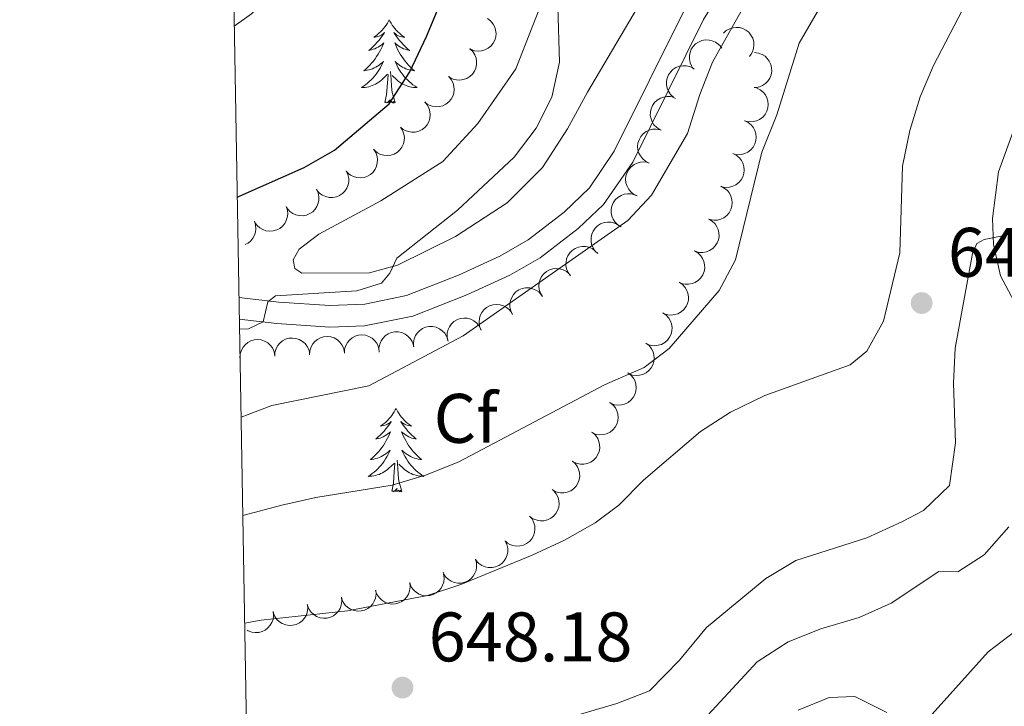
# Model space of a CAD drawing. Units: metres. Extents: x 620767 to 625274, y 703847 to 706895.
# Drawn here: x 621644 to 621785, y 704744 to 704842 of the extents above; entities that cross this region are included whole.
import ezdxf
from ezdxf.enums import TextEntityAlignment as Align

# ---------------------------------------------------------------- set-up
doc = ezdxf.new("R2010")
doc.units = ezdxf.units.M
doc.header["$MEASUREMENT"] = 0
doc.linetypes.add('DGN Style 3', pattern=[78.386392, 55.99028, -22.396112])
for name, color, linetype, lineweight in [('Carátula', 7, 'Continuous', 0), ('Elementos auxiliares', 7, 'Continuous', 0), ('Entidades rústicas y varios', 7, 'Continuous', 0), ('Relieve y altimetría', 7, 'Continuous', 0), ('Textos de rotulación', 7, 'Continuous', 0), ('Viales y ferrocarril', 7, 'Continuous', 0)]:
    doc.layers.add(name, color=color, linetype=linetype, lineweight=lineweight)
doc.styles.add('Style-Arial', font='txt')

# ---------------------------------------------------------------- blocks, each defined once
blk = doc.blocks.new('5PATER_88')
at = {"layer": 'Relieve y altimetría', "linetype": 'Continuous', "lineweight": 0}
h = blk.add_hatch(color=250, dxfattribs=at)
edge = h.paths.add_edge_path()
edge.add_ellipse((0, 0), major_axis=(-1.1, -1.11), ratio=0.999422, start_angle=0, end_angle=360)
blk = doc.blocks.new('5PATER_90')
at = {"layer": 'Relieve y altimetría', "linetype": 'Continuous', "lineweight": 0}
h = blk.add_hatch(color=250, dxfattribs=at)
edge = h.paths.add_edge_path()
edge.add_ellipse((0, 0), major_axis=(-1.1, -1.11), ratio=0.999422, start_angle=0, end_angle=360)

msp = doc.modelspace()

# ---------------------------------------------------------------- linework, layer by layer
at = {"layer": 'Carátula', "color": 7, "linetype": 'Continuous', "lineweight": 0}
msp.add_3dface([(620819.772, 703846.539), (625274.069, 703925.378), (625221.51, 706894.924), (620767.212, 706816.085)], dxfattribs=at)
at = {"layer": 'Elementos auxiliares', "color": 250, "linetype": 'Continuous', "lineweight": 0}
msp.add_3dface([(621644.62, 706569.11), (625068.43, 706629.73), (625109.95, 704316.47), (621685, 704255.85)], dxfattribs=at)
at = {"layer": 'Entidades rústicas y varios', "color": 92, "linetype": 'Continuous', "lineweight": 0, "flags": 128}
for points in [[(621696.968, 704841.964), (621696.857, 704841.745), (621696.702, 704841.47), (621696.534, 704841.204), (621696.352, 704840.947), (621696.158, 704840.699), (621695.951, 704840.461), (621695.732, 704840.235), (621695.502, 704840.019), (621695.262, 704839.816), (621695.011, 704839.625), (621694.751, 704839.447), (621694.95, 704839.47), (621695.153, 704839.508), (621695.352, 704839.563), (621695.547, 704839.632), (621695.736, 704839.717), (621695.917, 704839.816), (621696.091, 704839.928), (621696.296, 704840.119), (621696.255, 704840.054), (621696.025, 704839.709), (621695.782, 704839.373), (621695.526, 704839.047), (621695.258, 704838.731), (621694.978, 704838.426), (621694.686, 704838.132), (621694.383, 704837.849), (621694.07, 704837.578), (621694.194, 704837.601), (621694.44, 704837.659), (621694.682, 704837.732), (621694.918, 704837.82), (621695.149, 704837.923), (621695.372, 704838.041), (621695.588, 704838.172), (621695.795, 704838.317), (621695.992, 704838.474), (621696.179, 704838.644), (621696.091, 704838.422), (621695.935, 704838.061), (621695.764, 704837.707), (621695.579, 704837.36), (621695.379, 704837.02), (621695.167, 704836.689), (621694.94, 704836.367), (621694.701, 704836.055), (621694.45, 704835.752), (621694.186, 704835.46), (621693.911, 704835.179), (621693.624, 704834.909), (621693.327, 704834.651), (621693.523, 704834.676), (621693.79, 704834.723), (621694.053, 704834.786), (621694.312, 704834.865), (621694.567, 704834.959), (621694.815, 704835.067), (621695.056, 704835.19), (621695.29, 704835.328), (621695.515, 704835.478), (621695.731, 704835.642), (621695.937, 704835.818), (621696.132, 704836.006), (621695.991, 704835.679), (621695.836, 704835.358), (621695.667, 704835.044), (621695.484, 704834.739), (621695.287, 704834.442), (621695.077, 704834.154), (621694.854, 704833.876), (621694.619, 704833.608), (621694.373, 704833.35), (621694.115, 704833.105), (621693.846, 704832.871), (621693.567, 704832.649), (621693.278, 704832.44), (621692.988, 704832.249), (621693.253, 704832.258), (621693.516, 704832.283), (621693.778, 704832.324), (621694.037, 704832.381), (621694.292, 704832.453), (621694.542, 704832.54), (621694.786, 704832.643), (621695.024, 704832.759), (621695.254, 704832.89), (621695.476, 704833.035), (621695.689, 704833.193), (621695.892, 704833.363), (621696.74, 704834.162)], [(621696.968, 704841.964), (621697.079, 704841.745), (621697.234, 704841.47), (621697.402, 704841.204), (621697.584, 704840.947), (621697.778, 704840.699), (621697.985, 704840.461), (621698.204, 704840.235), (621698.434, 704840.019), (621698.674, 704839.816), (621698.925, 704839.625), (621699.185, 704839.447), (621698.986, 704839.47), (621698.783, 704839.508), (621698.584, 704839.563), (621698.389, 704839.632), (621698.2, 704839.717), (621698.019, 704839.816), (621697.845, 704839.928), (621697.64, 704840.119), (621697.681, 704840.054), (621697.911, 704839.709), (621698.154, 704839.373), (621698.41, 704839.047), (621698.678, 704838.731), (621698.958, 704838.426), (621699.25, 704838.132), (621699.553, 704837.849), (621699.866, 704837.578), (621699.742, 704837.601), (621699.496, 704837.659), (621699.254, 704837.732), (621699.018, 704837.82), (621698.787, 704837.923), (621698.564, 704838.041), (621698.348, 704838.172), (621698.141, 704838.317), (621697.944, 704838.474), (621697.757, 704838.644), (621697.845, 704838.422), (621698.001, 704838.061), (621698.172, 704837.707), (621698.357, 704837.36), (621698.557, 704837.02), (621698.769, 704836.689), (621698.996, 704836.367), (621699.235, 704836.055), (621699.486, 704835.752), (621699.75, 704835.46), (621700.025, 704835.179), (621700.312, 704834.909), (621700.609, 704834.651), (621700.413, 704834.676), (621700.146, 704834.723), (621699.883, 704834.786), (621699.624, 704834.865), (621699.369, 704834.959), (621699.121, 704835.067), (621698.88, 704835.19), (621698.646, 704835.328), (621698.421, 704835.478), (621698.205, 704835.642), (621697.999, 704835.818), (621697.804, 704836.006), (621697.945, 704835.679), (621698.1, 704835.358), (621698.269, 704835.044), (621698.452, 704834.739), (621698.649, 704834.442), (621698.859, 704834.154), (621699.082, 704833.876), (621699.317, 704833.608), (621699.563, 704833.35), (621699.821, 704833.105), (621700.09, 704832.871), (621700.369, 704832.649), (621700.658, 704832.44), (621700.948, 704832.249), (621700.683, 704832.258), (621700.42, 704832.283), (621700.158, 704832.324), (621699.899, 704832.381), (621699.644, 704832.453), (621699.394, 704832.54), (621699.15, 704832.643), (621698.912, 704832.759), (621698.682, 704832.89), (621698.46, 704833.035), (621698.247, 704833.193), (621698.044, 704833.363), (621697.386, 704833.983)], [(621697.819, 704830.113), (621697.39, 704831.553), (621697.299, 704832.457), (621697.253, 704833.406), (621697.151, 704834.57)], [(621696.349, 704830.113), (621696.594, 704831.231), (621696.707, 704832.973), (621696.755, 704833.406), (621696.818, 704834.129)], [(621697.819, 704830.113), (621697.645, 704830.045), (621697.626, 704830.284), (621697.436, 704830.062), (621697.315, 704830.265), (621697.194, 704830.157), (621696.924, 704830.103), (621697.12, 704830.496), (621696.735, 704830.116), (621696.547, 704830.062), (621696.506, 704830.224), (621696.349, 704830.113)], [(621675.251, 704814.289), (621675.29, 704814.263), (621675.252, 704814.264)], [(621697.939, 704786.356), (621697.828, 704786.137), (621697.673, 704785.862), (621697.505, 704785.596), (621697.323, 704785.339), (621697.129, 704785.091), (621696.922, 704784.853), (621696.703, 704784.627), (621696.473, 704784.411), (621696.233, 704784.208), (621695.982, 704784.017), (621695.722, 704783.839), (621695.921, 704783.862), (621696.124, 704783.9), (621696.323, 704783.955), (621696.518, 704784.024), (621696.707, 704784.109), (621696.888, 704784.208), (621697.062, 704784.32), (621697.267, 704784.511), (621697.226, 704784.446), (621696.996, 704784.101), (621696.753, 704783.765), (621696.497, 704783.439), (621696.229, 704783.123), (621695.949, 704782.818), (621695.657, 704782.524), (621695.354, 704782.241), (621695.041, 704781.97), (621695.165, 704781.993), (621695.411, 704782.051), (621695.653, 704782.124), (621695.889, 704782.212), (621696.12, 704782.315), (621696.343, 704782.433), (621696.559, 704782.564), (621696.766, 704782.709), (621696.963, 704782.866), (621697.15, 704783.036), (621697.062, 704782.814), (621696.906, 704782.453), (621696.735, 704782.099), (621696.55, 704781.752), (621696.35, 704781.412), (621696.138, 704781.081), (621695.911, 704780.759), (621695.672, 704780.447), (621695.421, 704780.144), (621695.157, 704779.852), (621694.882, 704779.571), (621694.595, 704779.301), (621694.298, 704779.043), (621694.494, 704779.068), (621694.761, 704779.115), (621695.024, 704779.178), (621695.283, 704779.257), (621695.538, 704779.351), (621695.786, 704779.459), (621696.027, 704779.582), (621696.261, 704779.72), (621696.486, 704779.87), (621696.702, 704780.034), (621696.908, 704780.21), (621697.103, 704780.398), (621696.962, 704780.071), (621696.807, 704779.75), (621696.638, 704779.436), (621696.455, 704779.131), (621696.258, 704778.834), (621696.048, 704778.546), (621695.825, 704778.268), (621695.59, 704778), (621695.344, 704777.742), (621695.086, 704777.497), (621694.817, 704777.263), (621694.538, 704777.041), (621694.249, 704776.832), (621693.959, 704776.641), (621694.224, 704776.65), (621694.487, 704776.675), (621694.749, 704776.716), (621695.008, 704776.773), (621695.263, 704776.845), (621695.513, 704776.932), (621695.757, 704777.035), (621695.995, 704777.151), (621696.225, 704777.282), (621696.447, 704777.427), (621696.66, 704777.585), (621696.863, 704777.755), (621697.711, 704778.554)], [(621697.939, 704786.356), (621698.05, 704786.137), (621698.205, 704785.862), (621698.373, 704785.596), (621698.555, 704785.339), (621698.749, 704785.091), (621698.956, 704784.853), (621699.175, 704784.627), (621699.405, 704784.411), (621699.645, 704784.208), (621699.896, 704784.017), (621700.156, 704783.839), (621699.957, 704783.862), (621699.754, 704783.9), (621699.555, 704783.955), (621699.36, 704784.024), (621699.171, 704784.109), (621698.99, 704784.208), (621698.816, 704784.32), (621698.611, 704784.511), (621698.652, 704784.446), (621698.882, 704784.101), (621699.125, 704783.765), (621699.381, 704783.439), (621699.649, 704783.123), (621699.929, 704782.818), (621700.221, 704782.524), (621700.524, 704782.241), (621700.837, 704781.97), (621700.713, 704781.993), (621700.467, 704782.051), (621700.225, 704782.124), (621699.989, 704782.212), (621699.758, 704782.315), (621699.535, 704782.433), (621699.319, 704782.564), (621699.112, 704782.709), (621698.915, 704782.866), (621698.728, 704783.036), (621698.816, 704782.814), (621698.972, 704782.453), (621699.143, 704782.099), (621699.328, 704781.752), (621699.528, 704781.412), (621699.74, 704781.081), (621699.967, 704780.759), (621700.206, 704780.447), (621700.457, 704780.144), (621700.721, 704779.852), (621700.996, 704779.571), (621701.283, 704779.301), (621701.58, 704779.043), (621701.384, 704779.068), (621701.117, 704779.115), (621700.854, 704779.178), (621700.595, 704779.257), (621700.34, 704779.351), (621700.092, 704779.459), (621699.851, 704779.582), (621699.617, 704779.72), (621699.392, 704779.87), (621699.176, 704780.034), (621698.97, 704780.21), (621698.775, 704780.398), (621698.916, 704780.071), (621699.071, 704779.75), (621699.24, 704779.436), (621699.423, 704779.131), (621699.62, 704778.834), (621699.83, 704778.546), (621700.053, 704778.268), (621700.288, 704778), (621700.534, 704777.742), (621700.792, 704777.497), (621701.061, 704777.263), (621701.34, 704777.041), (621701.629, 704776.832), (621701.919, 704776.641), (621701.654, 704776.65), (621701.391, 704776.675), (621701.129, 704776.716), (621700.87, 704776.773), (621700.615, 704776.845), (621700.365, 704776.932), (621700.121, 704777.035), (621699.883, 704777.151), (621699.653, 704777.282), (621699.431, 704777.427), (621699.218, 704777.585), (621699.015, 704777.755), (621698.357, 704778.375)], [(621697.32, 704774.505), (621697.565, 704775.623), (621697.678, 704777.365), (621697.726, 704777.798), (621697.789, 704778.521)], [(621698.79, 704774.505), (621698.361, 704775.945), (621698.27, 704776.849), (621698.224, 704777.798), (621698.122, 704778.962)], [(621698.79, 704774.505), (621698.616, 704774.437), (621698.597, 704774.676), (621698.407, 704774.454), (621698.286, 704774.657), (621698.165, 704774.549), (621697.895, 704774.495), (621698.091, 704774.888), (621697.706, 704774.508), (621697.518, 704774.454), (621697.477, 704774.616), (621697.32, 704774.505)], [(621676.222, 704758.681), (621676.261, 704758.655), (621676.223, 704758.656)]]:
    msp.add_lwpolyline(points, dxfattribs=at)
for points, elevation in [([(621711.019, 704842.132), (621711.471, 704841.798), (621711.842, 704841.345), (621712.066, 704840.918), (621712.19, 704840.49), (621712.25, 704840), (621712.21, 704839.51), (621712.074, 704839.038), (621711.835, 704838.596), (621711.517, 704838.201), (621711.123, 704837.881), (621710.63, 704837.634), (621710.172, 704837.518), (621709.679, 704837.475), (621709.189, 704837.522), (621708.828, 704837.643), (621708.483, 704837.823)], 629.321), ([(621744.788, 704840.016), (621745.2, 704840.397), (621745.715, 704840.678), (621746.176, 704840.818), (621746.62, 704840.86), (621747.112, 704840.828), (621747.586, 704840.697), (621748.024, 704840.476), (621748.414, 704840.159), (621748.743, 704839.773), (621748.984, 704839.326), (621749.135, 704838.796), (621749.164, 704838.324), (621749.114, 704837.832), (621748.977, 704837.359), (621748.79, 704837.027), (621748.549, 704836.722)], 637.931), ([(621740.287, 704835.268), (621740.045, 704835.775), (621739.929, 704836.349), (621739.932, 704836.832), (621740.023, 704837.268), (621740.2, 704837.728), (621740.465, 704838.142), (621740.807, 704838.495), (621741.225, 704838.773), (621741.691, 704838.973), (621742.189, 704839.071), (621742.74, 704839.059), (621743.199, 704838.946), (621743.654, 704838.752), (621744.065, 704838.481), (621744.328, 704838.205), (621744.548, 704837.884)], 637.307), ([(621708.51, 704837.806), (621708.916, 704837.418), (621709.228, 704836.922), (621709.397, 704836.471), (621709.467, 704836.03), (621709.465, 704835.538), (621709.364, 704835.056), (621709.17, 704834.605), (621708.878, 704834.196), (621708.514, 704833.843), (621708.083, 704833.575), (621707.563, 704833.391), (621707.094, 704833.333), (621706.6, 704833.353), (621706.119, 704833.46), (621705.776, 704833.625), (621705.456, 704833.847)], 629.235), ([(621749.24, 704837.26), (621749.798, 704837.194), (621750.346, 704836.986), (621750.752, 704836.726), (621751.072, 704836.416), (621751.367, 704836.021), (621751.575, 704835.575), (621751.691, 704835.098), (621751.704, 704834.596), (621751.624, 704834.095), (621751.441, 704833.622), (621751.136, 704833.162), (621750.796, 704832.834), (621750.389, 704832.553), (621749.94, 704832.35), (621749.566, 704832.276), (621749.178, 704832.261)], 639.293), ([(621737.662, 704830.877), (621737.247, 704831.257), (621736.925, 704831.746), (621736.747, 704832.194), (621736.668, 704832.632), (621736.66, 704833.125), (621736.751, 704833.609), (621736.935, 704834.064), (621737.219, 704834.479), (621737.576, 704834.839), (621738.001, 704835.116), (621738.517, 704835.31), (621738.985, 704835.378), (621739.48, 704835.369), (621739.962, 704835.272), (621740.309, 704835.113), (621740.633, 704834.899)], 637.153), ([(621705.476, 704833.832), (621705.842, 704833.406), (621706.104, 704832.882), (621706.228, 704832.416), (621706.253, 704831.971), (621706.203, 704831.48), (621706.055, 704831.011), (621705.818, 704830.582), (621705.487, 704830.204), (621705.089, 704829.889), (621704.634, 704829.664), (621704.099, 704829.532), (621703.626, 704829.521), (621703.136, 704829.589), (621702.668, 704829.743), (621702.343, 704829.942), (621702.047, 704830.193)], 629.1), ([(621749.549, 704832.204), (621750.054, 704831.957), (621750.502, 704831.579), (621750.799, 704831.2), (621750.999, 704830.801), (621751.146, 704830.331), (621751.196, 704829.841), (621751.148, 704829.353), (621750.993, 704828.875), (621750.752, 704828.428), (621750.423, 704828.042), (621749.983, 704827.71), (621749.553, 704827.512), (621749.076, 704827.381), (621748.586, 704827.338), (621748.208, 704827.392), (621747.837, 704827.506)], 639.625), ([(621702.049, 704830.195), (621702.415, 704829.769), (621702.677, 704829.245), (621702.8, 704828.779), (621702.826, 704828.334), (621702.776, 704827.844), (621702.628, 704827.374), (621702.39, 704826.945), (621702.059, 704826.567), (621701.662, 704826.252), (621701.207, 704826.027), (621700.671, 704825.895), (621700.199, 704825.884), (621699.709, 704825.952), (621699.241, 704826.106), (621698.916, 704826.305), (621698.62, 704826.557)], 628.936), ([(621735.725, 704826.227), (621735.249, 704826.526), (621734.844, 704826.95), (621734.589, 704827.359), (621734.433, 704827.776), (621734.336, 704828.26), (621734.339, 704828.752), (621734.439, 704829.232), (621734.644, 704829.691), (621734.931, 704830.109), (621735.299, 704830.458), (621735.772, 704830.742), (621736.22, 704830.893), (621736.709, 704830.972), (621737.201, 704830.963), (621737.57, 704830.869), (621737.927, 704830.716)], 637.092), ([(621747.84, 704827.515), (621748.345, 704827.268), (621748.793, 704826.89), (621749.09, 704826.511), (621749.29, 704826.112), (621749.437, 704825.642), (621749.487, 704825.152), (621749.439, 704824.664), (621749.284, 704824.186), (621749.043, 704823.739), (621748.714, 704823.353), (621748.274, 704823.021), (621747.845, 704822.823), (621747.367, 704822.692), (621746.877, 704822.649), (621746.5, 704822.703), (621746.128, 704822.817)], 639.93), ([(621698.574, 704826.612), (621698.885, 704826.143), (621699.079, 704825.591), (621699.144, 704825.113), (621699.114, 704824.668), (621699.003, 704824.188), (621698.797, 704823.741), (621698.508, 704823.344), (621698.133, 704823.01), (621697.699, 704822.747), (621697.219, 704822.581), (621696.672, 704822.517), (621696.201, 704822.565), (621695.724, 704822.694), (621695.279, 704822.905), (621694.981, 704823.143), (621694.718, 704823.429)], 628.717), ([(621734.164, 704821.465), (621733.659, 704821.712), (621733.212, 704822.091), (621732.915, 704822.471), (621732.715, 704822.869), (621732.569, 704823.34), (621732.52, 704823.829), (621732.568, 704824.318), (621732.723, 704824.796), (621732.965, 704825.242), (621733.294, 704825.628), (621733.734, 704825.96), (621734.164, 704826.157), (621734.642, 704826.287), (621735.132, 704826.33), (621735.509, 704826.276), (621735.881, 704826.161)], 637.039), ([(621694.723, 704823.433), (621695.034, 704822.965), (621695.228, 704822.412), (621695.293, 704821.934), (621695.263, 704821.489), (621695.152, 704821.009), (621694.946, 704820.562), (621694.657, 704820.165), (621694.282, 704819.831), (621693.848, 704819.569), (621693.368, 704819.402), (621692.821, 704819.339), (621692.35, 704819.386), (621691.873, 704819.515), (621691.428, 704819.726), (621691.13, 704819.964), (621690.867, 704820.25)], 628.462), ([(621732.447, 704816.769), (621731.942, 704817.017), (621731.495, 704817.395), (621731.198, 704817.775), (621730.999, 704818.173), (621730.852, 704818.644), (621730.803, 704819.134), (621730.852, 704819.622), (621731.007, 704820.1), (621731.248, 704820.546), (621731.578, 704820.932), (621732.018, 704821.264), (621732.448, 704821.461), (621732.925, 704821.591), (621733.415, 704821.634), (621733.793, 704821.58), (621734.164, 704821.465)], 636.987), ([(621746.131, 704822.826), (621746.636, 704822.579), (621747.084, 704822.201), (621747.382, 704821.822), (621747.581, 704821.423), (621747.729, 704820.953), (621747.778, 704820.463), (621747.73, 704819.975), (621747.575, 704819.497), (621747.334, 704819.05), (621747.005, 704818.664), (621746.565, 704818.332), (621746.136, 704818.134), (621745.658, 704818.003), (621745.168, 704817.96), (621744.791, 704818.014), (621744.419, 704818.128)], 640.234), ([(621690.818, 704820.326), (621691.058, 704819.818), (621691.172, 704819.243), (621691.168, 704818.761), (621691.076, 704818.325), (621690.897, 704817.866), (621690.63, 704817.452), (621690.288, 704817.101), (621689.869, 704816.823), (621689.402, 704816.625), (621688.904, 704816.528), (621688.353, 704816.543), (621687.894, 704816.657), (621687.439, 704816.852), (621687.029, 704817.124), (621686.768, 704817.402), (621686.549, 704817.723)], 628.288), ([(621686.55, 704817.724), (621686.791, 704817.216), (621686.905, 704816.641), (621686.901, 704816.159), (621686.808, 704815.723), (621686.63, 704815.263), (621686.363, 704814.85), (621686.02, 704814.498), (621685.602, 704814.221), (621685.135, 704814.022), (621684.637, 704813.926), (621684.085, 704813.941), (621683.626, 704814.054), (621683.172, 704814.25), (621682.762, 704814.522), (621682.5, 704814.8), (621682.281, 704815.12)], 628.162), ([(621744.422, 704818.137), (621744.927, 704817.89), (621745.375, 704817.512), (621745.673, 704817.133), (621745.872, 704816.734), (621746.02, 704816.264), (621746.069, 704815.774), (621746.021, 704815.286), (621745.866, 704814.808), (621745.625, 704814.361), (621745.296, 704813.975), (621744.856, 704813.643), (621744.427, 704813.445), (621743.95, 704813.314), (621743.459, 704813.271), (621743.082, 704813.325), (621742.71, 704813.439)], 640.539), ([(621730.146, 704812.32), (621729.667, 704812.615), (621729.259, 704813.035), (621729, 704813.442), (621728.841, 704813.858), (621728.74, 704814.341), (621728.739, 704814.833), (621728.835, 704815.314), (621729.035, 704815.775), (621729.319, 704816.195), (621729.684, 704816.547), (621730.155, 704816.835), (621730.602, 704816.989), (621731.089, 704817.073), (621731.582, 704817.068), (621731.952, 704816.977), (621732.31, 704816.827)], 636.946), ([(621682.21, 704815.255), (621682.391, 704814.723), (621682.438, 704814.139), (621682.379, 704813.661), (621682.237, 704813.238), (621682.007, 704812.802), (621681.694, 704812.422), (621681.314, 704812.112), (621680.866, 704811.885), (621680.379, 704811.741), (621679.874, 704811.702), (621679.328, 704811.78), (621678.885, 704811.946), (621678.456, 704812.192), (621678.079, 704812.509), (621677.852, 704812.815), (621677.671, 704813.159)], 628.165), ([(621677.671, 704813.159), (621677.852, 704812.627), (621677.899, 704812.043), (621677.84, 704811.564), (621677.698, 704811.142), (621677.468, 704810.706), (621677.155, 704810.326), (621676.775, 704810.015), (621676.337, 704809.793)], 628.207), ([(621742.701, 704813.453), (621743.187, 704813.17), (621743.605, 704812.759), (621743.874, 704812.359), (621744.043, 704811.947), (621744.155, 704811.467), (621744.168, 704810.975), (621744.084, 704810.491), (621743.895, 704810.026), (621743.621, 704809.599), (621743.264, 704809.238), (621742.801, 704808.939), (621742.358, 704808.774), (621741.872, 704808.679), (621741.38, 704808.672), (621741.008, 704808.754), (621740.646, 704808.895)], 640.848), ([(621726.812, 704808.532), (621726.405, 704808.919), (621726.091, 704809.414), (621725.921, 704809.865), (621725.851, 704810.305), (621725.851, 704810.798), (621725.951, 704811.28), (621726.144, 704811.731), (621726.435, 704812.141), (621726.799, 704812.494), (621727.229, 704812.764), (621727.748, 704812.949), (621728.217, 704813.008), (621728.712, 704812.989), (621729.193, 704812.883), (621729.536, 704812.718), (621729.856, 704812.498)], 636.919), ([(621722.912, 704805.347), (621722.577, 704805.799), (621722.353, 704806.34), (621722.262, 704806.814), (621722.268, 704807.259), (621722.353, 704807.745), (621722.534, 704808.202), (621722.801, 704808.614), (621723.158, 704808.968), (621723.577, 704809.254), (621724.047, 704809.446), (621724.59, 704809.539), (621725.062, 704809.517), (621725.546, 704809.415), (621726.002, 704809.228), (621726.312, 704809.007), (621726.59, 704808.735)], 636.92), ([(621740.65, 704808.904), (621741.135, 704808.62), (621741.554, 704808.21), (621741.822, 704807.81), (621741.992, 704807.398), (621742.104, 704806.918), (621742.117, 704806.426), (621742.033, 704805.942), (621741.843, 704805.477), (621741.57, 704805.05), (621741.213, 704804.689), (621740.75, 704804.39), (621740.307, 704804.225), (621739.821, 704804.13), (621739.329, 704804.123), (621738.957, 704804.205), (621738.595, 704804.346)], 641.162), ([(621718.899, 704802.357), (621718.605, 704802.836), (621718.429, 704803.395), (621718.38, 704803.874), (621718.424, 704804.318), (621718.552, 704804.794), (621718.772, 704805.234), (621719.074, 704805.621), (621719.46, 704805.942), (621719.902, 704806.191), (621720.387, 704806.341), (621720.936, 704806.387), (621721.405, 704806.324), (621721.878, 704806.179), (621722.316, 704805.954), (621722.606, 704805.706), (621722.858, 704805.411)], 636.933), ([(621714.6, 704799.793), (621714.355, 704800.299), (621714.236, 704800.872), (621714.235, 704801.354), (621714.324, 704801.791), (621714.497, 704802.252), (621714.76, 704802.668), (621715.099, 704803.023), (621715.516, 704803.304), (621715.981, 704803.507), (621716.478, 704803.608), (621717.029, 704803.599), (621717.489, 704803.49), (621717.946, 704803.299), (621718.358, 704803.03), (621718.622, 704802.755), (621718.844, 704802.436)], 636.922), ([(621738.487, 704804.424), (621738.952, 704804.108), (621739.342, 704803.67), (621739.583, 704803.253), (621739.724, 704802.83), (621739.803, 704802.343), (621739.783, 704801.852), (621739.666, 704801.375), (621739.446, 704800.924), (621739.144, 704800.516), (621738.764, 704800.18), (621738.281, 704799.913), (621737.828, 704799.779), (621737.337, 704799.716), (621736.845, 704799.743), (621736.479, 704799.85), (621736.128, 704800.015)], 641.629), ([(621710.092, 704797.625), (621709.894, 704798.151), (621709.828, 704798.733), (621709.872, 704799.213), (621710.001, 704799.64), (621710.216, 704800.083), (621710.516, 704800.473), (621710.887, 704800.795), (621711.327, 704801.037), (621711.809, 704801.196), (621712.313, 704801.251), (621712.861, 704801.191), (621713.309, 704801.04), (621713.746, 704800.808), (621714.132, 704800.503), (621714.37, 704800.204), (621714.562, 704799.866)], 636.795), ([(621705.365, 704796.037), (621705.253, 704796.588), (621705.279, 704797.173), (621705.399, 704797.64), (621705.593, 704798.041), (621705.876, 704798.445), (621706.234, 704798.782), (621706.65, 704799.042), (621707.124, 704799.211), (621707.624, 704799.292), (621708.131, 704799.266), (621708.663, 704799.12), (621709.081, 704798.9), (621709.476, 704798.602), (621709.809, 704798.239), (621709.996, 704797.907), (621710.132, 704797.543)], 636.553), ([(621736.139, 704800.036), (621736.604, 704799.72), (621736.994, 704799.283), (621737.235, 704798.865), (621737.376, 704798.443), (621737.455, 704797.956), (621737.435, 704797.464), (621737.318, 704796.988), (621737.098, 704796.536), (621736.796, 704796.128), (621736.415, 704795.793), (621735.933, 704795.526), (621735.48, 704795.391), (621734.989, 704795.329), (621734.497, 704795.356), (621734.131, 704795.462), (621733.78, 704795.628)], 642.116), ([(621700.456, 704795.193), (621700.429, 704795.754), (621700.544, 704796.329), (621700.733, 704796.773), (621700.985, 704797.14), (621701.326, 704797.496), (621701.731, 704797.775), (621702.183, 704797.968), (621702.676, 704798.064), (621703.183, 704798.068), (621703.68, 704797.966), (621704.184, 704797.741), (621704.564, 704797.46), (621704.909, 704797.105), (621705.183, 704796.696), (621705.318, 704796.34), (621705.397, 704795.959)], 636.183), ([(621675.606, 704793.598), (621675.64, 704794.159), (621675.817, 704794.717), (621676.053, 704795.138), (621676.344, 704795.475), (621676.722, 704795.792), (621677.155, 704796.025), (621677.624, 704796.168), (621678.125, 704796.209), (621678.63, 704796.158), (621679.113, 704796.003), (621679.589, 704795.724), (621679.936, 704795.404), (621680.24, 704795.013), (621680.468, 704794.577), (621680.563, 704794.208), (621680.601, 704793.821)], 634.227), ([(621680.586, 704793.821), (621680.62, 704794.382), (621680.797, 704794.94), (621681.033, 704795.361), (621681.324, 704795.698), (621681.702, 704796.015), (621682.135, 704796.248), (621682.604, 704796.391), (621683.105, 704796.432), (621683.61, 704796.381), (621684.093, 704796.226), (621684.569, 704795.947), (621684.916, 704795.626), (621685.22, 704795.236), (621685.448, 704794.8), (621685.544, 704794.431), (621685.581, 704794.044)], 634.611), ([(621685.566, 704794.043), (621685.6, 704794.605), (621685.777, 704795.163), (621686.013, 704795.584), (621686.304, 704795.921), (621686.682, 704796.238), (621687.115, 704796.471), (621687.585, 704796.614), (621688.085, 704796.655), (621688.59, 704796.604), (621689.073, 704796.449), (621689.549, 704796.17), (621689.896, 704795.849), (621690.2, 704795.459), (621690.429, 704795.023), (621690.524, 704794.654), (621690.561, 704794.267)], 634.995), ([(621690.546, 704794.266), (621690.58, 704794.827), (621690.758, 704795.386), (621690.993, 704795.806), (621691.285, 704796.144), (621691.662, 704796.46), (621692.095, 704796.694), (621692.565, 704796.837), (621693.066, 704796.878), (621693.57, 704796.827), (621694.053, 704796.672), (621694.529, 704796.393), (621694.876, 704796.072), (621695.181, 704795.682), (621695.409, 704795.246), (621695.504, 704794.877), (621695.541, 704794.49)], 635.379), ([(621695.532, 704794.429), (621695.504, 704794.991), (621695.62, 704795.565), (621695.808, 704796.009), (621696.061, 704796.376), (621696.402, 704796.732), (621696.807, 704797.011), (621697.258, 704797.205), (621697.751, 704797.3), (621698.259, 704797.304), (621698.756, 704797.202), (621699.259, 704796.977), (621699.639, 704796.696), (621699.984, 704796.341), (621700.259, 704795.932), (621700.393, 704795.576), (621700.473, 704795.196)], 635.773), ([(621733.703, 704795.709), (621734.15, 704795.368), (621734.514, 704794.909), (621734.732, 704794.479), (621734.849, 704794.049), (621734.901, 704793.559), (621734.853, 704793.069), (621734.71, 704792.599), (621734.464, 704792.161), (621734.14, 704791.771), (621733.742, 704791.457), (621733.245, 704791.217), (621732.785, 704791.108), (621732.291, 704791.074), (621731.802, 704791.128), (621731.443, 704791.255), (621731.101, 704791.44)], 642.685), ([(621731.118, 704791.469), (621731.565, 704791.127), (621731.93, 704790.668), (621732.147, 704790.238), (621732.264, 704789.808), (621732.316, 704789.318), (621732.268, 704788.828), (621732.125, 704788.359), (621731.879, 704787.92), (621731.555, 704787.53), (621731.157, 704787.216), (621730.66, 704786.977), (621730.2, 704786.868), (621729.706, 704786.833), (621729.217, 704786.887), (621728.858, 704787.014), (621728.516, 704787.199)], 643.265), ([(621728.534, 704787.228), (621728.98, 704786.887), (621729.345, 704786.428), (621729.562, 704785.997), (621729.679, 704785.567), (621729.731, 704785.077), (621729.683, 704784.588), (621729.54, 704784.118), (621729.295, 704783.68), (621728.971, 704783.289), (621728.572, 704782.976), (621728.075, 704782.736), (621727.615, 704782.627), (621727.122, 704782.592), (621726.632, 704782.647), (621726.273, 704782.774), (621725.931, 704782.959)], 643.844), ([(621726.042, 704782.922), (621726.466, 704782.552), (621726.8, 704782.071), (621726.989, 704781.627), (621727.078, 704781.191), (621727.098, 704780.698), (621727.019, 704780.213), (621726.846, 704779.754), (621726.572, 704779.332), (621726.224, 704778.963), (621725.806, 704778.676), (621725.295, 704778.469), (621724.829, 704778.39), (621724.334, 704778.387), (621723.849, 704778.473), (621723.499, 704778.623), (621723.169, 704778.829)], 644.382), ([(621723.175, 704778.837), (621723.598, 704778.467), (621723.932, 704777.986), (621724.121, 704777.542), (621724.211, 704777.106), (621724.231, 704776.613), (621724.152, 704776.128), (621723.978, 704775.669), (621723.705, 704775.247), (621723.356, 704774.878), (621722.938, 704774.591), (621722.427, 704774.384), (621721.961, 704774.305), (621721.466, 704774.302), (621720.981, 704774.388), (621720.631, 704774.538), (621720.302, 704774.744)], 644.683), ([(621720.51, 704774.584), (621720.873, 704774.155), (621721.131, 704773.628), (621721.251, 704773.161), (621721.273, 704772.716), (621721.219, 704772.226), (621721.067, 704771.758), (621720.826, 704771.331), (621720.492, 704770.955), (621720.092, 704770.643), (621719.635, 704770.422), (621719.099, 704770.295), (621718.626, 704770.287), (621718.137, 704770.359), (621717.67, 704770.517), (621717.347, 704770.718), (621717.053, 704770.972)], 644.962), ([(621717.054, 704770.974), (621717.417, 704770.545), (621717.675, 704770.018), (621717.795, 704769.551), (621717.817, 704769.106), (621717.763, 704768.616), (621717.611, 704768.148), (621717.37, 704767.721), (621717.037, 704767.345), (621716.636, 704767.033), (621716.18, 704766.812), (621715.643, 704766.685), (621715.17, 704766.677), (621714.681, 704766.749), (621714.215, 704766.907), (621713.891, 704767.108), (621713.597, 704767.362)], 645.123), ([(621713.554, 704767.416), (621713.803, 704766.911), (621713.925, 704766.338), (621713.928, 704765.856), (621713.842, 704765.419), (621713.67, 704764.957), (621713.409, 704764.54), (621713.072, 704764.183), (621712.657, 704763.9), (621712.193, 704763.694), (621711.696, 704763.591), (621711.145, 704763.597), (621710.685, 704763.704), (621710.227, 704763.893), (621709.813, 704764.159), (621709.548, 704764.433), (621709.324, 704764.751)], 645.185), ([(621709.305, 704764.794), (621709.458, 704764.253), (621709.476, 704763.667), (621709.393, 704763.192), (621709.229, 704762.778), (621708.978, 704762.354), (621708.647, 704761.99), (621708.251, 704761.699), (621707.792, 704761.495), (621707.299, 704761.376), (621706.792, 704761.363), (621706.25, 704761.468), (621705.817, 704761.656), (621705.4, 704761.923), (621705.04, 704762.26), (621704.829, 704762.576), (621704.665, 704762.929)], 645.29), ([(621704.756, 704762.659), (621704.832, 704762.102), (621704.767, 704761.519), (621704.617, 704761.061), (621704.397, 704760.673), (621704.089, 704760.289), (621703.709, 704759.976), (621703.277, 704759.744), (621702.793, 704759.607), (621702.288, 704759.558), (621701.784, 704759.617), (621701.263, 704759.798), (621700.86, 704760.045), (621700.486, 704760.368), (621700.177, 704760.752), (621700.012, 704761.095), (621699.9, 704761.467)], 645.475), ([(621699.917, 704761.394), (621699.974, 704760.835), (621699.889, 704760.255), (621699.723, 704759.802), (621699.49, 704759.423), (621699.168, 704759.049), (621698.778, 704758.749), (621698.338, 704758.533), (621697.85, 704758.412), (621697.344, 704758.381), (621696.842, 704758.457), (621696.328, 704758.656), (621695.933, 704758.916), (621695.57, 704759.253), (621695.275, 704759.647), (621695.122, 704759.996), (621695.023, 704760.371)], 645.493), ([(621695.029, 704760.373), (621695.086, 704759.814), (621695.001, 704759.234), (621694.835, 704758.781), (621694.602, 704758.401), (621694.28, 704758.028), (621693.89, 704757.728), (621693.45, 704757.511), (621692.962, 704757.39), (621692.456, 704757.36), (621691.954, 704757.436), (621691.44, 704757.634), (621691.046, 704757.895), (621690.683, 704758.231), (621690.387, 704758.625), (621690.234, 704758.974), (621690.135, 704759.35)], 645.749), ([(621685.254, 704758.33), (621685.31, 704757.771), (621685.225, 704757.191), (621685.06, 704756.738), (621684.827, 704756.359), (621684.505, 704755.985), (621684.115, 704755.685), (621683.674, 704755.469), (621683.187, 704755.348), (621682.68, 704755.317), (621682.179, 704755.393), (621681.664, 704755.591), (621681.27, 704755.852), (621680.907, 704756.189), (621680.612, 704756.583), (621680.458, 704756.932), (621680.359, 704757.307)], 646.262), ([(621690.142, 704759.351), (621690.198, 704758.792), (621690.113, 704758.213), (621689.948, 704757.76), (621689.714, 704757.38), (621689.392, 704757.007), (621689.003, 704756.707), (621688.562, 704756.49), (621688.074, 704756.369), (621687.568, 704756.338), (621687.066, 704756.414), (621686.552, 704756.613), (621686.158, 704756.874), (621685.795, 704757.21), (621685.499, 704757.604), (621685.346, 704757.953), (621685.247, 704758.329)], 646.006), ([(621680.366, 704757.309), (621680.423, 704756.75), (621680.337, 704756.17), (621680.172, 704755.717), (621679.939, 704755.337), (621679.617, 704754.964), (621679.227, 704754.664), (621678.786, 704754.447), (621678.299, 704754.326), (621677.792, 704754.296), (621677.291, 704754.372), (621676.776, 704754.57), (621676.634, 704754.664)], 646.519)]:
    msp.add_lwpolyline(points, dxfattribs=dict(at, elevation=elevation))
at = {"layer": 'Entidades rústicas y varios', "color": 92, "linetype": 'Continuous', "lineweight": 0}
msp.add_polyline3d([(621734.838, 704847.721, 631.162), (621725.365, 704831.607, 630.477), (621722.467, 704826.353, 630.477), (621718.89, 704820.823, 630.477), (621713.837, 704815.771, 630.477), (621706.473, 704810.954, 630.192), (621698.161, 704806.847, 630.049), (621694.159, 704805.748, 629.906), (621684.461, 704805.727, 629.22), (621683.438, 704806.377, 629.22), (621683.216, 704807.633, 629.22), (621684.075, 704809.163, 629.22), (621686.906, 704811.27, 629.22), (621695.747, 704816.069, 629.22), (621704.651, 704821.676, 629.22), (621709.631, 704827.128, 629.22), (621715.092, 704834.957, 629.22), (621718.925, 704844.677, 629.363)], dxfattribs=at)
at = {"layer": 'Relieve y altimetría', "color": 30, "linetype": 'Continuous', "lineweight": 0, "flags": 128}
for points, elevation in [([(621674.784, 704841.051), (621677.262, 704842.8), (621681.065, 704846.618), (621684.067, 704850.692), (621686.618, 704854.994), (621687.567, 704860.206), (621688.145, 704865.714), (621689.472, 704870.533), (621691.454, 704875.518), (621696.497, 704884.69), (621706.363, 704899.466), (621717.585, 704911.416), (621725.829, 704918.094), (621729.4, 704921.599), (621736.032, 704930.45), (621741.831, 704939.438), (621754.414, 704956.627), (621757.694, 704960.427), (621761.707, 704964.65), (621765.972, 704968.319), (621769.955, 704971.341), (621778.784, 704977.168), (621782.995, 704980.835), (621786.489, 704984.617)], 620), ([(621675.541, 704797.69), (621676.82, 704797.754), (621678.92, 704798.741), (621679.588, 704801.59), (621680.698, 704802.488), (621692.323, 704803.202), (621695.864, 704804.293), (621697.053, 704805.73), (621698.072, 704807.856), (621706.744, 704814.727), (621714.856, 704822.311), (621717.976, 704826.438), (621720.263, 704830.881), (621721.317, 704835.914), (621720.857, 704851.747), (621721.089, 704856.728), (621721.82, 704860.677), (621723.865, 704865.935), (621729.166, 704874.87), (621732.355, 704878.754), (621736.064, 704882.124), (621757.845, 704897.018), (621772.803, 704911.955), (621781.961, 704925.165)], 630), ([(621675.761, 704785.123), (621680.187, 704786.801), (621694.074, 704789.581), (621707.551, 704796.765), (621731.101, 704813.221), (621734.501, 704816.888), (621739.676, 704825.707), (621741.411, 704831.247), (621743.258, 704835.893), (621751.431, 704850.532), (621755.223, 704856.458), (621755.747, 704857.749), (621756.212, 704860.606), (621754.959, 704863.791), (621755.608, 704865.543), (621760.248, 704872.438), (621765.088, 704877.304), (621770.866, 704886.33), (621774.195, 704890.06), (621782.044, 704896.96), (621789.569, 704904.832)], 635), ([(621792.917, 704884.896), (621783.945, 704877.856), (621776.073, 704870.854), (621772.723, 704867.102), (621765.356, 704857.169), (621762.716, 704852.923), (621760.767, 704847.537), (621755.638, 704838.621), (621752.425, 704828.378), (621750.282, 704823.03), (621746.544, 704807.636)], 640), ([(621800.193, 704872.582), (621791.633, 704866.115), (621788.454, 704861.554), (621774.876, 704835.419), (621772.932, 704830.936), (621771.452, 704826.118), (621770.419, 704821.014), (621770.041, 704808.602), (621767.714, 704798.853), (621765.343, 704794.565), (621762.953, 704792.6), (621750.735, 704788.233), (621745.797, 704785.832), (621741.497, 704783.072), (621733.341, 704776.107), (621729.835, 704772.543), (621726.434, 704770.004), (621722.076, 704767.537), (621717.415, 704765.387), (621707.198, 704761.179), (621702.449, 704759.616), (621690.985, 704757.387), (621678.653, 704756.064), (621676.275, 704755.626)], 645), ([(621719.47, 704741.182), (621729.534, 704744.158), (621734.197, 704745.968), (621738.529, 704750.358), (621742.37, 704755.016), (621750.889, 704762.046), (621755.171, 704764.632), (621765.301, 704767.863), (621770.341, 704770.124), (621773.419, 704771.769), (621777.133, 704775.331), (621778.012, 704781.442), (621777.731, 704789.978), (621777.962, 704794.973), (621780.439, 704808.522), (621781.082, 704809.962), (621782.096, 704810.52), (621786.159, 704811.314)], 645), ([(621746.544, 704807.636), (621744.196, 704803.22), (621737.047, 704794.932), (621733.464, 704792.201), (621727.786, 704789.723), (621706.928, 704778.719), (621702.292, 704776.847), (621697.411, 704775.406), (621686.465, 704773.621), (621681.587, 704772.526), (621676.006, 704771.064)], 640), ([(621739.015, 704738.685), (621749.613, 704750.123), (621754.086, 704752.966), (621758.724, 704754.831), (621764.24, 704756.467), (621768.813, 704758.491), (621775.631, 704763.027), (621778.366, 704762.969), (621782.104, 704765.417), (621785.635, 704769.44)], 640), ([(621774.648, 704742.638), (621782.707, 704751.563), (621786.685, 704754.596)], 635), ([(621755.476, 704743.195), (621759.909, 704745.025), (621763.619, 704745.148), (621768.168, 704742.86)], 635)]:
    msp.add_lwpolyline(points, dxfattribs=dict(at, elevation=elevation))
at = {"layer": 'Relieve y altimetría', "color": 30, "linetype": 'Continuous', "lineweight": 30, "elevation": 625, "flags": 128}
msp.add_lwpolyline([(621675.212, 704816.564), (621684.807, 704820.805), (621689.142, 704823.302), (621696.958, 704829.934), (621699.919, 704834.495), (621702.299, 704839.557), (621704.37, 704844.473), (621707.899, 704854.941), (621712.382, 704864.308), (621714.906, 704869.217), (621720.752, 704878.367), (621726.183, 704887.641), (621729.497, 704892.326), (621739.833, 704904.429), (621752.254, 704916.191), (621762.337, 704930.042), (621771.464, 704943.678), (621774.709, 704947.665), (621783.229, 704960.94), (621786.528, 704965.138), (621793.503, 704972.316)], dxfattribs=at)
at = {"layer": 'Viales y ferrocarril', "color": 250, "linetype": 'DGN Style 3', "lineweight": 0}
for points in [[(621791.416, 704892.666, 638.474), (621782.854, 704888.088, 637.618), (621778.277, 704885.03, 637.047), (621767.264, 704875.563, 636.476), (621760.816, 704869.532, 635.729), (621755.725, 704864.519, 635.18), (621746.957, 704854.962, 634.26), (621743.906, 704851.013, 633.906), (621739.26, 704843.481, 633.687), (621729.171, 704823.14, 633.183), (621725.624, 704817.912, 633.05), (621722.025, 704814.445, 633.05), (621716.871, 704810.483, 633.05), (621712.803, 704808.154, 632.907), (621706.89, 704805.427, 632.621), (621699.462, 704802.512, 631.408), (621693.473, 704801.297, 631.012), (621688.483, 704801.071, 630.908), (621681.177, 704801.569, 630.337), (621675.462, 704802.231, 629.364)], [(621786.855, 704827.54, 646.611), (621784.148, 704820.216, 645.894), (621783.324, 704813.542, 645.398), (621783.452, 704809.827, 644.827), (621784.436, 704805.342, 644.684), (621786.772, 704800.923, 644.553)]]:
    msp.add_polyline3d(points, dxfattribs=at)
at = {"layer": 'Viales y ferrocarril', "color": 250, "linetype": 'Continuous', "lineweight": 0}
msp.add_polyline3d([(621675.516, 704799.134, 629.418), (621680.895, 704798.511, 630.337), (621688.447, 704797.997, 630.908), (621693.441, 704798.197, 630.998), (621700.334, 704799.556, 631.408), (621708.094, 704802.601, 632.621), (621714.211, 704805.422, 632.907), (621718.576, 704807.922, 633.05), (621724.031, 704812.115, 633.05), (621727.658, 704815.552, 633.05), (621731.828, 704821.59, 633.183), (621741.947, 704841.99, 633.687), (621746.434, 704849.263, 633.906), (621749.307, 704852.982, 634.26), (621755.991, 704860.386, 634.976), (621762.941, 704867.317, 635.729), (621769.314, 704873.276, 636.476), (621780.137, 704882.581, 637.047), (621784.434, 704885.452, 637.618), (621792.719, 704889.881, 638.474)], dxfattribs=at)

# ---------------------------------------------------------------- block references
at = {"layer": 'Relieve y altimetría', "color": 250, "linetype": 'Continuous', "lineweight": 0}
for name, p in [('5PATER_88', (621773.17, 704801.438, 645.607)), ('5PATER_90', (621698.867, 704746.43, 648.176))]:
    msp.add_blockref(name, p, dxfattribs=at)

# ---------------------------------------------------------------- texts
at = {"layer": 'Entidades rústicas y varios', "color": 92, "linetype": 'Continuous', "lineweight": 0, "style": 'Style-Arial'}
msp.add_text('Cf', height=7, dxfattribs=at).set_placement((621707.919, 704784.94, 638.392), align=Align.MIDDLE_CENTER)
at = {"layer": 'Textos de rotulación', "color": 250, "linetype": 'Continuous', "lineweight": 0, "style": 'Style-Arial'}
for s, p in [('645.61', (621776.92, 704805.188, 645.607)), ('648.18', (621702.617, 704750.18, 648.176))]:
    msp.add_text(s, height=7, dxfattribs=at).set_placement(p)

doc.saveas('drawing.dxf')
